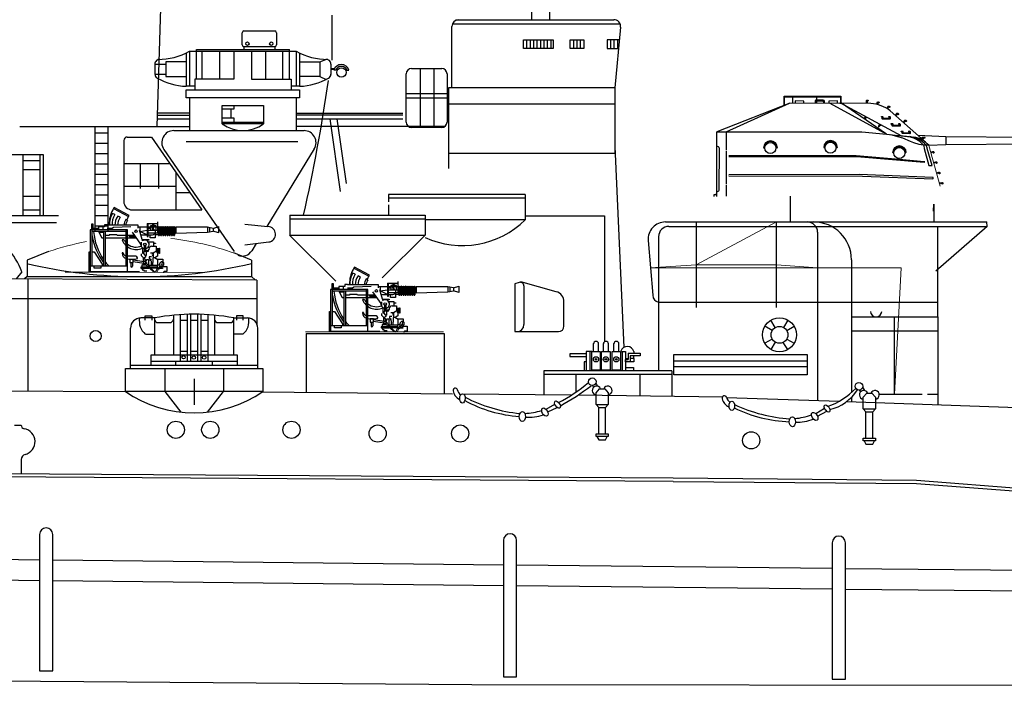
# Model space of a CAD drawing. Extents: x 11101 to 19851, y -12870 to -10052.
# Drawn here: x 14207 to 14288, y -11698 to -11643 of the extents above; entities that cross this region are included whole.
import ezdxf

# ---------------------------------------------------------------- set-up
doc = ezdxf.new("R2010")
doc.units = 0
doc.layers.add('1', color=7, linetype='CONTINUOUS')

# ---------------------------------------------------------------- blocks, each defined once
blk = doc.blocks.new('BLK16', base_point=(267.351, 149.188))
at = {"layer": '1', "color": 7, "linetype": 'Continuous'}
for p, q in [((266.141, 152.294), (266.141, 149.988)), ((266.542, 152.326), (266.542, 149.62)), ((266.946, 152.353), (266.946, 149.62)), ((267.146, 152.353), (267.146, 149.62)), ((267.544, 152.353), (267.544, 149.62)), ((267.745, 152.353), (267.745, 149.62)), ((268.145, 152.327), (268.145, 149.62)), ((268.542, 152.295), (268.542, 149.988)), ((265.051, 152.138), (264.251, 152.138)), ((264.498, 152.007), (264.498, 152.259)), ((264.498, 152.259), (264.884, 152.259)), ((264.884, 152.259), (264.884, 152.007)), ((265.042, 152.138), (265.042, 149.988)), ((265.242, 151.866), (265.941, 151.866)), ((266.542, 152.007), (266.946, 152.007)), ((267.146, 152.007), (267.544, 152.007)), ((267.745, 152.007), (268.145, 152.007)), ((268.742, 151.866), (269.451, 151.866)), ((269.651, 152.138), (270.451, 152.138)), ((269.651, 149.988), (269.651, 152.138)), ((270.203, 152.259), (269.817, 152.259)), ((269.817, 152.259), (269.817, 152.007)), ((270.203, 152.007), (270.203, 152.259)), ((263.651, 149.188), (263.651, 151.538)), ((264.513, 151.191), (265.042, 151.191)), ((270.189, 151.191), (269.659, 151.191)), ((271.051, 149.188), (271.051, 151.538)), ((266.542, 150.196), (266.946, 150.196)), ((267.146, 150.196), (267.544, 150.196)), ((267.745, 150.196), (268.145, 150.196)), ((264.851, 149.388), (264.851, 149.988)), ((264.851, 149.988), (269.851, 149.988)), ((264.884, 149.62), (269.851, 149.62)), ((266.275, 149.62), (266.275, 149.388)), ((268.397, 149.62), (268.397, 149.388)), ((269.851, 149.988), (269.851, 149.388)), ((263.651, 149.388), (271.051, 149.388))]:
    blk.add_line(p, q, dxfattribs=at)
for centre in [(266.735, 149.851), (267.335, 149.833), (267.935, 149.837)]:
    blk.add_circle(centre, 0.1, dxfattribs=at)
for centre, radius, start, end in [((267.351, 139.942), 12.411, 79.3201, 100.6799), ((264.251, 151.538), 0.6, 90, 180), ((265.156, 151.949), 0.995, 169.0827, -130.3297), ((265.242, 152.066), 0.2, 180, -90), ((265.941, 152.066), 0.2, -90, 0), ((268.742, 152.066), 0.2, 180, -90), ((269.451, 152.066), 0.2, -90, 0), ((269.545, 151.949), 0.995, -49.6703, 10.9173), ((270.451, 151.538), 0.6, 0, 90)]:
    blk.add_arc(centre, radius, start, end, dxfattribs=at)
blk = doc.blocks.new('BLK18', base_point=(291.54, 149.103))
at = {"layer": '1', "color": 7, "linetype": 'Continuous'}
for p, q in [((290.575, 150.178), (290.576, 150.645)), ((290.867, 150.178), (290.866, 150.645)), ((291.149, 150.178), (291.149, 150.645)), ((291.44, 150.178), (291.439, 150.645)), ((291.757, 150.178), (291.757, 150.645)), ((292.048, 150.178), (292.047, 150.645)), ((290.15, 150.058), (289.193, 150.058)), ((289.193, 150.058), (289.193, 149.892)), ((290.467, 150.178), (290.15, 150.178)), ((290.15, 150.178), (290.15, 149.057)), ((290.35, 150.178), (290.35, 149.057)), ((290.467, 150.178), (290.967, 150.178)), ((290.467, 149.103), (290.467, 150.178)), ((290.967, 150.178), (290.967, 149.103)), ((291.04, 150.178), (291.54, 150.178)), ((291.04, 149.103), (291.04, 150.178)), ((291.54, 150.178), (291.54, 149.103)), ((291.648, 150.178), (292.148, 150.178)), ((291.648, 149.103), (291.648, 150.178)), ((292.148, 150.178), (292.148, 149.103)), ((292.193, 150.178), (292.23, 150.178)), ((292.23, 150.178), (292.43, 150.178)), ((292.23, 150.178), (292.23, 149.057)), ((292.43, 150.178), (292.43, 149.057)), ((292.591, 150.09), (293.29, 150.09)), ((292.591, 150.09), (292.591, 149.722)), ((292.914, 150.178), (292.914, 150.09)), ((293.29, 150.09), (293.29, 149.925)), ((289.193, 149.892), (290.15, 149.892)), ((290.15, 149.578), (290.033, 149.578)), ((290.033, 149.578), (290.033, 149.057)), ((292.43, 149.778), (292.591, 149.778)), ((292.43, 149.722), (292.591, 149.722)), ((292.43, 149.578), (292.43, 149.722)), ((292.913, 149.578), (292.43, 149.578)), ((292.687, 149.578), (292.43, 149.578)), ((293.29, 149.925), (292.699, 149.925)), ((292.699, 149.925), (292.699, 149.578)), ((292.913, 149.778), (292.699, 149.778)), ((292.913, 149.778), (292.913, 149.925)), ((292.913, 149.778), (292.913, 149.578)), ((290.967, 149.103), (290.467, 149.103)), ((291.54, 149.103), (291.04, 149.103)), ((292.148, 149.103), (291.648, 149.103)), ((292.43, 149.249), (292.896, 149.249)), ((292.896, 149.249), (292.896, 149.057))]:
    blk.add_line(p, q, dxfattribs=at)
for centre, radius in [((290.717, 149.728), 0.15), ((290.717, 149.728), 0.05), ((291.29, 149.728), 0.15), ((291.29, 149.728), 0.05), ((291.898, 149.728), 0.15), ((291.898, 149.728), 0.05)]:
    blk.add_circle(centre, radius, dxfattribs=at)
for centre, radius, start, end in [((290.721, 150.629), 0.146, 0, 180), ((291.294, 150.629), 0.146, 0, 180), ((291.902, 150.629), 0.146, 0, 180), ((292.532, 150.083), 0.394, 14.0352, 160.5868)]:
    blk.add_arc(centre, radius, start, end, dxfattribs=at)
blk = doc.blocks.new('pa5_2')
at = {"layer": '1', "color": 7, "linetype": 'Continuous'}
for p, q in [((-6.444, 8.781), (-6.436, 9.536)), ((-6.436, 9.536), (-1.736, 9.54)), ((-6.411, 8.815), (-6.411, 9.485)), ((-6.411, 9.485), (-1.778, 9.477)), ((-5.728, 8.975), (-5.719, 9.527)), ((-4.813, 9.139), (-5.534, 9.144)), ((-5.534, 9.144), (-5.534, 8.983)), ((-4.817, 8.967), (-4.813, 9.139)), ((-3.869, 9.173), (-3.873, 8.975)), ((-3.81, 9.203), (-3.869, 9.173)), ((-3.198, 9.215), (-3.81, 9.203)), ((-3.169, 9.131), (-3.801, 9.139)), ((-3.801, 9.139), (-3.801, 8.983)), ((-3.738, 8.983), (-3.738, 9.527)), ((-3.131, 9.177), (-3.198, 9.215)), ((-3.165, 8.971), (-3.169, 9.131)), ((-3.097, 9.139), (-3.131, 9.177)), ((-3.101, 8.983), (-3.097, 9.139)), ((-2.018, 9.144), (-2.747, 9.139)), ((-2.747, 9.139), (-2.739, 8.983)), ((-2.01, 8.975), (-2.018, 9.144)), ((-1.761, 9.005), (-1.824, 8.971)), ((-1.778, 9.477), (-1.778, 8.975)), ((2.047, 6.382), (-1.761, 9.005)), ((-1.736, 9.54), (-1.74, 8.971)), ((0.368, 9.165), (0.373, 8.95)), ((0.371, 9.164), (0.393, 9.188)), ((0.393, 9.188), (0.43, 9.219)), ((0.43, 9.219), (0.492, 9.216)), ((0.435, 9.139), (0.437, 8.958)), ((0.482, 9.139), (0.438, 9.141)), ((0.52, 9.143), (0.482, 9.139)), ((0.492, 9.216), (0.52, 9.183)), ((0.52, 9.183), (0.52, 9.143)), ((1.249, 8.87), (1.314, 9.068)), ((1.314, 9.068), (1.35, 9.08)), ((1.358, 9.005), (1.316, 8.849)), ((1.35, 9.08), (1.443, 9.053)), ((1.438, 8.996), (1.358, 9.005)), ((1.462, 9.023), (1.438, 8.996)), ((1.443, 9.053), (1.462, 9.023)), ((-5.964, 8.967), (-12.034, 6.591)), ((-11.255, 6.579), (-5.993, 8.95)), ((0.751, 8.946), (-5.964, 8.967)), ((-2.667, 8.95), (1.86, 6.509)), ((-1.824, 8.971), (-1.685, 8.941)), ((-1.685, 8.941), (3.302, 6.248)), ((2.184, 8.705), (2.078, 8.519)), ((2.229, 8.649), (2.137, 8.492)), ((2.186, 8.704), (2.217, 8.713)), ((2.217, 8.713), (2.266, 8.72)), ((2.269, 8.624), (2.232, 8.649)), ((2.266, 8.72), (2.316, 8.686)), ((2.303, 8.609), (2.269, 8.624)), ((2.324, 8.643), (2.303, 8.609)), ((2.316, 8.686), (2.324, 8.643)), ((4.953, 6.032), (2.362, 8.338)), ((0.186, 7.665), (0.303, 7.85)), ((0.33, 7.776), (0.249, 7.642)), ((0.404, 7.749), (0.33, 7.776)), ((0.434, 7.782), (0.404, 7.749)), ((1.624, 7.86), (1.734, 7.862)), ((1.626, 7.816), (1.624, 7.86)), ((1.679, 7.79), (1.626, 7.816)), ((1.687, 7.668), (1.681, 7.797)), ((1.712, 7.647), (1.687, 7.668)), ((2.328, 7.637), (1.712, 7.647)), ((1.734, 7.862), (1.746, 7.826)), ((1.746, 7.826), (1.748, 7.719)), ((1.748, 7.719), (2.294, 7.717)), ((2.239, 7.847), (2.256, 7.864)), ((2.239, 7.803), (2.239, 7.847)), ((2.292, 7.786), (2.239, 7.803)), ((2.256, 7.864), (2.324, 7.858)), ((2.294, 7.717), (2.292, 7.786)), ((2.324, 7.858), (2.359, 7.818)), ((2.359, 7.658), (2.328, 7.637)), ((2.359, 7.818), (2.359, 7.658)), ((2.922, 8.123), (2.78, 7.962)), ((2.954, 8.059), (2.832, 7.924)), ((2.924, 8.121), (2.956, 8.124)), ((2.956, 8.124), (3.005, 8.121)), ((2.989, 8.026), (2.958, 8.058)), ((3.019, 8.005), (2.989, 8.026)), ((3.005, 8.121), (3.048, 8.077)), ((3.047, 8.034), (3.019, 8.005)), ((3.048, 8.077), (3.047, 8.034)), ((3.578, 7.548), (3.436, 7.387)), ((3.61, 7.484), (3.488, 7.349)), ((3.58, 7.546), (3.612, 7.548)), ((3.612, 7.548), (3.661, 7.546)), ((3.644, 7.451), (3.613, 7.483)), ((3.675, 7.429), (3.644, 7.451)), ((3.661, 7.546), (3.703, 7.502)), ((3.703, 7.458), (3.675, 7.429)), ((3.703, 7.502), (3.703, 7.458)), ((-12.032, 1.222), (-12.034, 6.591)), ((-12.034, 6.591), (-11.255, 6.579)), ((-11.255, 6.579), (-11.258, 5.072)), ((-11.255, 6.579), (0.017, 6.583)), ((0.017, 6.583), (2.047, 6.382)), ((1.477, 7.218), (1.382, 7.03)), ((1.382, 7.03), (1.397, 6.998)), ((1.397, 6.998), (1.429, 6.983)), ((1.429, 6.983), (1.516, 7.138)), ((1.516, 7.138), (1.567, 7.111)), ((1.567, 7.111), (1.617, 7.138)), ((2.45, 7.268), (2.56, 7.27)), ((2.452, 7.224), (2.45, 7.268)), ((2.505, 7.198), (2.452, 7.224)), ((2.513, 7.076), (2.507, 7.205)), ((2.539, 7.055), (2.513, 7.076)), ((3.154, 7.044), (2.539, 7.055)), ((2.56, 7.27), (2.572, 7.234)), ((2.572, 7.234), (2.574, 7.127)), ((2.574, 7.127), (3.12, 7.124)), ((3.066, 7.255), (3.082, 7.272)), ((3.066, 7.211), (3.066, 7.255)), ((3.118, 7.194), (3.066, 7.211)), ((3.082, 7.272), (3.15, 7.266)), ((3.12, 7.124), (3.118, 7.194)), ((3.15, 7.266), (3.186, 7.226)), ((3.186, 7.065), (3.154, 7.044)), ((3.186, 7.226), (3.186, 7.065)), ((3.281, 6.65), (3.39, 6.652)), ((3.283, 6.606), (3.281, 6.65)), ((3.335, 6.581), (3.283, 6.606)), ((3.344, 6.458), (3.337, 6.587)), ((3.39, 6.652), (3.403, 6.617)), ((3.403, 6.617), (3.405, 6.509)), ((3.896, 6.638), (3.913, 6.654)), ((3.896, 6.593), (3.896, 6.638)), ((3.949, 6.576), (3.896, 6.593)), ((3.913, 6.654), (3.98, 6.648)), ((3.951, 6.507), (3.949, 6.576)), ((3.98, 6.648), (4.016, 6.608)), ((4.016, 6.608), (4.016, 6.448)), ((2.047, 6.382), (3.261, 6.258)), ((3.007, 6.178), (2.416, 6.338)), ((3.718, 6.193), (2.887, 6.268)), ((3.414, 6.044), (3.007, 6.178)), ((3.261, 6.258), (4.324, 6.151)), ((3.369, 6.437), (3.344, 6.458)), ((3.984, 6.427), (3.369, 6.437)), ((3.405, 6.509), (3.951, 6.507)), ((4.033, 5.765), (3.414, 6.044)), ((4.016, 6.448), (3.984, 6.427)), ((4.31, 5.655), (4.033, 5.765)), ((4.659, 6.298), (6.986, 6.206)), ((4.935, 5.969), (5.018, 6.148)), ((5.06, 6.08), (4.994, 5.931)), ((5.018, 6.148), (5.054, 6.151)), ((5.054, 6.151), (5.143, 6.133)), ((5.215, 6.056), (5.057, 6.083)), ((5.137, 6.056), (5.06, 5.904)), ((5.248, 5.764), (5.081, 5.916)), ((5.143, 6.133), (5.2, 6.139)), ((5.2, 6.139), (5.242, 6.121)), ((5.254, 6.08), (5.215, 6.056)), ((5.242, 6.121), (5.254, 6.08)), ((6.986, 6.206), (16.458, 6.109)), ((6.99, 6.201), (6.99, 5.506)), ((16.458, 6.109), (16.833, 6.155)), ((16.833, 6.155), (16.829, 5.535)), ((-11.857, 5.241), (-11.861, 1.741)), ((-11.267, 4.987), (-11.267, 2.247)), ((-8.152, 5.254), (-8.097, 5.254)), ((-7.071, 5.286), (-7.008, 5.254)), ((-3.161, 5.277), (-3.105, 5.276)), ((-2.079, 5.308), (-2.017, 5.277)), ((4.775, 5.524), (4.31, 5.655)), ((5.101, 5.463), (4.775, 5.524)), ((5.56, 5.466), (5.101, 5.463)), ((5.126, 5.463), (5.182, 5.261)), ((5.182, 5.261), (5.182, 5.194)), ((5.182, 5.194), (5.574, 3.777)), ((5.426, 5.261), (5.344, 5.464)), ((5.43, 5.198), (5.426, 5.261)), ((5.86, 3.773), (5.43, 5.198)), ((6.977, 5.489), (5.578, 5.447)), ((5.73, 4.899), (5.915, 4.954)), ((5.915, 4.954), (5.945, 4.941)), ((5.945, 4.941), (5.987, 4.916)), ((5.987, 4.916), (6.004, 4.857)), ((16.449, 5.594), (6.977, 5.489)), ((16.829, 5.535), (16.449, 5.594)), ((-11.057, 4.616), (-0.46, 4.619)), ((-0.416, 4.507), (-11.047, 4.515)), ((-0.46, 4.619), (3.096, 4.318)), ((5.194, 4.023), (-0.416, 4.507)), ((2.598, 4.831), (2.572, 4.827)), ((2.619, 4.89), (2.598, 4.831)), ((3.096, 4.318), (5.194, 4.127)), ((3.656, 4.857), (3.622, 4.907)), ((3.694, 4.848), (3.656, 4.857)), ((5.188, 4.136), (5.194, 4.023)), ((5.915, 4.882), (5.759, 4.84)), ((5.928, 4.84), (5.915, 4.882)), ((5.945, 4.806), (5.928, 4.84)), ((5.983, 4.819), (5.945, 4.806)), ((5.978, 4.047), (6.164, 4.102)), ((6.004, 4.857), (5.983, 4.819)), ((6.164, 4.102), (6.193, 4.089)), ((6.193, 4.089), (6.235, 4.064)), ((5.574, 3.777), (5.86, 3.773)), ((6.164, 4.03), (6.008, 3.988)), ((6.176, 3.988), (6.164, 4.03)), ((6.193, 3.955), (6.176, 3.988)), ((6.231, 3.967), (6.193, 3.955)), ((6.252, 4.005), (6.231, 3.967)), ((6.235, 4.064), (6.252, 4.005)), ((-0.216, 3.027), (-11.054, 3.021)), ((-11.048, 2.914), (0.046, 2.908)), ((5.924, 2.777), (-0.216, 3.027)), ((0.046, 2.908), (5.889, 2.682)), ((5.889, 2.682), (5.93, 2.7)), ((5.93, 2.7), (5.924, 2.777)), ((6.223, 3.183), (6.408, 3.238)), ((6.408, 3.166), (6.252, 3.124)), ((6.408, 3.238), (6.438, 3.225)), ((6.421, 3.124), (6.408, 3.166)), ((6.438, 3.09), (6.421, 3.124)), ((6.438, 3.225), (6.48, 3.2)), ((6.476, 3.103), (6.438, 3.09)), ((6.497, 3.141), (6.476, 3.103)), ((6.48, 3.2), (6.497, 3.141)), ((-11.275, 2.163), (-11.258, 1.24)), ((6.472, 2.332), (6.657, 2.386)), ((6.657, 2.315), (6.501, 2.273)), ((6.657, 2.386), (6.687, 2.374)), ((6.67, 2.273), (6.657, 2.315)), ((6.687, 2.239), (6.67, 2.273)), ((6.687, 2.374), (6.729, 2.348)), ((6.724, 2.252), (6.687, 2.239)), ((6.746, 2.289), (6.724, 2.252)), ((6.729, 2.348), (6.746, 2.289)), ((-12.261, 1.223), (-12.266, 1.383)), ((-12.266, 1.383), (-12.059, 1.383)), ((-12.059, 1.383), (-12.063, 1.446)), ((-5.963, 1.23), (-5.955, 0.002))]:
    blk.add_line(p, q, dxfattribs=at)
at = {"layer": '1', "color": 7, "linetype": 'Continuous', "lineweight": 9}
blk.add_line((5.578, 5.447), (6.501, 2.079), dxfattribs=at)
at = {"layer": '1', "color": 7, "linetype": 'Continuous'}
for centre, radius in [((-2.6, 5.265), 0.464), ((-7.592, 5.242), 0.464), ((3.125, 4.816), 0.459)]:
    blk.add_circle(centre, radius, dxfattribs=at)
for centre, radius, start, end in [((0.419, 5.628), 3.335, 54.36891, 84.28036), ((-7.58, 5.254), 0.572, 0, 180), ((-7.583, 5.254), 0.513, 3.5489, 180), ((-2.589, 5.277), 0.572, 0, 180), ((-2.592, 5.276), 0.513, 3.5489, 180), ((3.571, 4.187), 2.012, 39.37897, 85.79796), ((3.731, 4.061), 2.138, 41.03191, 83.15693), ((4.021, 4.149), 2.025, 40.55352, 81.40796), ((-11.986, 5.241), 0.129, 0, 111.86915), ((3.126, 4.84), 0.57, 1.65536, 179.60875), ((3.128, 4.838), 0.509, 7.88368, 174.60268), ((-11.978, 1.748), 0.118, 242.63974, 0)]:
    blk.add_arc(centre, radius, start, end, dxfattribs=at)
blk = doc.blocks.new('pa16_2')
at = {"layer": '1', "color": 7, "linetype": 'Continuous'}
for p, q in [((-2.092, 7.549), (-2.192, 7.361)), ((-2.133, 7.469), (-0.881, 6.818)), ((-0.84, 6.898), (-2.092, 7.549)), ((-2.035, 6.973), (-2.222, 7.07)), ((-1.594, 6.743), (-1.787, 6.844)), ((-0.977, 6.508), (-1.108, 6.576)), ((-0.895, 6.792), (-0.84, 6.898)), ((-3.82, 6.163), (-3.958, 6.163)), ((-3.958, 6.163), (-3.958, 5.706)), ((-3.82, 5.706), (-3.82, 6.163)), ((-3.381, 5.817), (-3.82, 5.817)), ((-2.873, 5.955), (-3.381, 5.955)), ((-3.381, 5.955), (-3.381, 5.706)), ((-3.02, 5.955), (-3.02, 5.706)), ((-2.666, 6.126), (-2.873, 6.126)), ((-2.873, 6.126), (-2.873, 5.955)), ((-2.666, 6.092), (-2.666, 6.126)), ((-0.082, 6.092), (-2.666, 6.092)), ((-2.256, 5.817), (-2.666, 5.817)), ((-2.499, 6.092), (-2.5, 6.163)), ((-2.138, 5.895), (-2.256, 5.817)), ((-0.683, 5.955), (-2.138, 5.895)), ((-0.082, 5.837), (-0.082, 6.092)), ((1.591, 5.918), (-0.082, 5.918)), ((0.06, 5.918), (0.06, 5.58)), ((0.655, 6.242), (1.552, 6.242)), ((0.655, 6.242), (0.655, 5.156)), ((0.734, 5.156), (0.734, 6.242)), ((0.944, 5.817), (0.734, 5.817)), ((1.399, 6.041), (0.944, 6.041)), ((0.944, 6.041), (0.944, 5.67)), ((1.399, 5.67), (1.399, 6.041)), ((1.552, 5.438), (1.552, 6.365)), ((1.591, 5.273), (1.591, 5.933)), ((1.681, 5.933), (1.681, 5.273)), ((1.771, 5.918), (1.681, 5.918)), ((1.771, 5.273), (1.771, 5.933)), ((1.861, 5.933), (1.861, 5.273)), ((1.951, 5.918), (1.861, 5.918)), ((1.951, 5.273), (1.951, 5.933)), ((2.041, 5.933), (2.041, 5.273)), ((2.131, 5.918), (2.041, 5.918)), ((2.131, 5.273), (2.131, 5.933)), ((2.221, 5.933), (2.221, 5.273)), ((2.311, 5.918), (2.221, 5.918)), ((2.311, 5.273), (2.311, 5.933)), ((2.401, 5.933), (2.401, 5.273)), ((2.491, 5.918), (2.401, 5.918)), ((2.491, 5.273), (2.491, 5.933)), ((2.581, 5.933), (2.581, 5.273)), ((2.671, 5.918), (2.581, 5.918)), ((2.671, 5.273), (2.671, 5.933)), ((2.761, 5.933), (2.761, 5.273)), ((2.852, 5.918), (2.761, 5.918)), ((2.852, 5.273), (2.852, 5.933)), ((2.942, 5.933), (2.942, 5.273)), ((2.942, 5.918), (3.032, 5.918)), ((5.677, 5.918), (3.032, 5.918)), ((3.032, 5.918), (3.032, 5.438)), ((6.158, 5.828), (5.677, 5.918)), ((5.677, 5.918), (5.677, 5.506)), ((5.842, 5.887), (5.842, 5.537)), ((6.158, 5.828), (6.586, 5.978)), ((6.158, 5.828), (6.158, 5.596)), ((6.586, 5.978), (6.586, 5.446)), ((-0.969, 5.706), (-4.069, 5.706)), ((-4.069, 5.706), (-4.069, 2.211)), ((-3.919, 2.679), (-3.919, 5.706)), ((-1.119, 5.556), (-3.919, 5.556)), ((-3.381, 5.556), (-3.097, 5.046)), ((-2.954, 5.494), (-3.347, 5.494)), ((-3.097, 5.046), (-2.954, 5.046)), ((-2.954, 5.556), (-2.954, 2.679)), ((-2.804, 2.679), (-2.804, 5.556)), ((-2.499, 5.246), (-2.804, 5.246)), ((-2.804, 5.046), (-1.119, 5.046)), ((-1.866, 5.283), (-2.499, 5.283)), ((-2.499, 5.283), (-2.499, 5.246)), ((-1.83, 5.246), (-1.866, 5.283)), ((-1.119, 5.246), (-1.83, 5.246)), ((-1.119, 5.706), (-1.119, 2.679)), ((-0.969, 2.211), (-0.969, 5.706)), ((-0.374, 5.246), (-0.969, 5.246)), ((-0.969, 5.046), (-0.233, 5.046)), ((-0.809, 5.118), (-0.809, 5.246)), ((-0.284, 5.118), (-0.809, 5.118)), ((0.135, 4.527), (-0.564, 5.514)), ((0.253, 4.891), (0.035, 5.67)), ((0.06, 5.58), (0.655, 5.67)), ((0.655, 5.283), (0.06, 5.58)), ((0.144, 5.283), (1.025, 5.283)), ((0.655, 5.156), (0.734, 5.156)), ((0.734, 5.67), (1.552, 5.67)), ((1.591, 5.438), (0.734, 5.438)), ((0.902, 5.046), (0.902, 5.283)), ((1.316, 5.046), (0.902, 5.046)), ((1.316, 5.67), (1.316, 5.046)), ((1.591, 5.283), (1.316, 5.283)), ((1.771, 5.283), (1.681, 5.283)), ((1.951, 5.283), (1.861, 5.283)), ((2.131, 5.283), (2.041, 5.283)), ((2.311, 5.283), (2.221, 5.283)), ((2.491, 5.283), (2.401, 5.283)), ((2.671, 5.283), (2.581, 5.283)), ((2.852, 5.283), (2.761, 5.283)), ((3.032, 5.438), (2.942, 5.438)), ((3.032, 5.438), (5.677, 5.506)), ((5.677, 5.506), (6.158, 5.596)), ((6.586, 5.446), (6.158, 5.596)), ((-1.267, 4.863), (-1.42, 4.863)), ((0.135, 4.452), (0.135, 4.527)), ((0.195, 4.361), (0.135, 4.452)), ((0.195, 4.286), (0.195, 4.684)), ((0.253, 4.891), (0.807, 4.891)), ((0.253, 4.891), (0.253, 4.778)), ((0.807, 4.855), (0.253, 4.855)), ((0.265, 4.219), (0.265, 3.766)), ((0.412, 4.417), (0.412, 3.9)), ((0.532, 4.417), (0.532, 3.9)), ((0.767, 4.695), (1.188, 4.695)), ((0.807, 4.891), (0.807, 4.855)), ((0.807, 4.094), (0.807, 4.108)), ((0.807, 4.094), (0.807, 4.05)), ((1.047, 4.348), (1.401, 4.348)), ((1.188, 4.695), (1.188, 4.348)), ((1.188, 4.604), (1.345, 4.604)), ((1.345, 4.558), (1.188, 4.558)), ((1.345, 4.604), (1.345, 4.558)), ((1.401, 4.348), (1.401, 3.918)), ((1.652, 4.126), (1.401, 4.126)), ((1.51, 4.126), (1.51, 3.772)), ((1.652, 3.736), (1.652, 4.187)), ((1.652, 4.187), (1.688, 4.187)), ((1.688, 4.187), (1.688, 3.736)), ((-4.159, 2.211), (-4.159, 3.865)), ((-4.159, 3.865), (-4.069, 3.865)), ((-3.919, 3.865), (-3.733, 3.865)), ((-3.733, 3.865), (-3.075, 2.839)), ((-0.291, 3.518), (-0.969, 3.518)), ((-0.141, 3.326), (-0.141, 3.368)), ((0.177, 3.711), (0.177, 3.564)), ((0.177, 3.564), (0.383, 3.359)), ((0.265, 3.766), (0.329, 3.766)), ((0.412, 3.9), (0.329, 3.766)), ((0.329, 3.766), (0.49, 3.564)), ((0.329, 3.413), (0.329, 3.061)), ((0.512, 3.447), (0.383, 3.359)), ((0.383, 3.359), (0.461, 3.282)), ((0.577, 3.9), (0.412, 3.9)), ((0.461, 3.282), (0.461, 3.072)), ((0.49, 3.564), (0.577, 3.564)), ((0.512, 3.564), (0.512, 3.447)), ((0.594, 3.974), (0.532, 3.974)), ((0.687, 3.974), (0.577, 3.974)), ((0.577, 3.9), (0.657, 3.9)), ((0.577, 3.9), (0.577, 3.564)), ((1.024, 3.471), (0.831, 3.471)), ((0.831, 3.471), (0.831, 3.31)), ((0.831, 3.31), (0.865, 3.31)), ((0.865, 3.31), (0.981, 3.243)), ((1.163, 3.754), (0.94, 3.754)), ((1.309, 3.371), (1.128, 3.371)), ((1.128, 3.371), (1.128, 3.164)), ((1.51, 3.994), (1.163, 3.754)), ((1.163, 3.754), (1.163, 3.371)), ((1.562, 3.205), (1.266, 3.371)), ((1.51, 3.51), (1.309, 3.371)), ((1.652, 3.772), (1.51, 3.772)), ((1.51, 3.772), (1.51, 3.51)), ((1.688, 3.736), (1.652, 3.736)), ((-0.969, 2.679), (-4.069, 2.679)), ((-3.733, 2.51), (-3.733, 2.679)), ((-3.174, 2.51), (-3.733, 2.51)), ((-3.174, 2.679), (-3.174, 2.51)), ((-3.075, 2.839), (-3.075, 2.679)), ((-0.496, 3.254), (-0.766, 3.254)), ((-0.766, 3.254), (-0.766, 2.988)), ((-0.766, 2.988), (-0.496, 2.988)), ((-0.706, 2.988), (-0.706, 2.689)), ((-0.556, 2.988), (-0.556, 2.674)), ((-0.496, 2.988), (-0.496, 3.254)), ((0.401, 3.05), (-0.496, 3.183)), ((-0.496, 3.061), (0.384, 2.931)), ((0.727, 2.614), (0.127, 2.614)), ((0.127, 2.614), (0.127, 2.529)), ((0.127, 2.529), (0.808, 2.529)), ((0.207, 2.767), (0.408, 2.906)), ((0.581, 2.767), (0.207, 2.767)), ((0.207, 2.767), (0.207, 2.614)), ((0.259, 2.529), (0.259, 2.378)), ((0.552, 2.967), (0.55, 3.132)), ((0.55, 3.132), (0.594, 3.132)), ((0.552, 2.967), (1.324, 2.161)), ((0.553, 2.98), (0.594, 2.98)), ((0.594, 3.132), (0.594, 3.254)), ((0.594, 3.254), (0.76, 3.254)), ((0.594, 2.98), (0.594, 2.923)), ((0.743, 2.767), (1.562, 2.767)), ((0.76, 3.254), (0.76, 2.767)), ((0.981, 3.243), (0.874, 3.181)), ((0.981, 3.12), (0.874, 3.181)), ((1.562, 2.614), (0.89, 2.614)), ((1.562, 2.529), (0.971, 2.529)), ((0.981, 3.12), (0.981, 2.767)), ((1.163, 3.164), (1.128, 3.164)), ((1.128, 2.767), (1.128, 2.985)), ((1.128, 2.985), (1.163, 2.985)), ((1.163, 2.985), (1.163, 3.164)), ((1.494, 2.494), (1.324, 2.161)), ((1.488, 2.767), (1.488, 2.614)), ((1.494, 2.494), (1.562, 2.529)), ((1.494, 2.494), (1.601, 2.439)), ((1.562, 3.205), (1.562, 3.257)), ((1.562, 3.257), (1.974, 3.257)), ((1.562, 2.767), (1.562, 3.205)), ((1.7, 2.767), (1.562, 2.767)), ((1.562, 2.614), (1.562, 2.529)), ((1.562, 2.529), (1.634, 2.505)), ((1.929, 2.505), (1.634, 2.505)), ((1.7, 2.66), (1.663, 2.66)), ((1.663, 2.66), (1.663, 2.614)), ((1.663, 2.614), (1.749, 2.614)), ((1.675, 2.555), (1.929, 2.555)), ((1.7, 2.857), (1.7, 2.767)), ((1.974, 3.047), (1.89, 3.047)), ((1.893, 2.66), (2.288, 2.66)), ((1.929, 2.555), (1.929, 2.505)), ((1.974, 3.257), (1.974, 3.047)), ((2.288, 2.66), (2.288, 2.238)), ((0.024, 2.211), (-4.159, 2.211)), ((0.259, 2.378), (0.372, 2.378)), ((0.372, 2.378), (0.372, 2.285)), ((0.372, 2.285), (0.622, 2.285)), ((2.288, 2.238), (2.1, 2.236))]:
    blk.add_line(p, q, dxfattribs=at)
at = {"layer": '1', "color": 7, "linetype": 'Continuous', "lineweight": 9}
for p, q in [((0.461, 2.889), (1.204, 2.177)), ((-4.159, 2.211), (-6.136, 2.177)), ((-6.136, 2.177), (-6.136, 2.177)), ((-6.136, 2.177), (5.323, 2.174)), ((1.601, 2.439), (1.478, 2.197))]:
    blk.add_line(p, q, dxfattribs=at)
at = {"layer": '1', "color": 7, "linetype": 'Continuous'}
for centre, radius in [((-0.263, 5.586), 0.105), ((0.472, 4.503), 0.105), ((0.461, 2.98), 0.0918)]:
    blk.add_circle(centre, radius, dxfattribs=at)
for centre, radius, start, end in [((0.081, 6.139), 2.581, 151.69213, 179.48091), ((-0.656, 6.166), 1.808, 150.0067, 182.33312), ((-0.681, 6.18), 1.569, 149.67966, 183.22894), ((-0.843, 6.152), 1.17, 143.74586, 182.9206), ((-0.349, 5.998), 1.451, 149.09246, 176.27431), ((-0.465, 6.111), 0.794, 144.13628, 181.39065), ((0.876, 5.666), 2.098, 147.55646, 155.46904), ((-0.17, 6.011), 0.947, 147.7203, 175.08689), ((1.456, 5.881), 0.376, 145.8959, 214.1041), ((1.189, 6.167), 0.087, 120.3808, 239.6192), ((1.549, 5.881), 0.376, 145.8959, 214.1041), ((1.282, 6.167), 0.087, 120.3808, 239.6192), ((1.636, 5.933), 0.045, 0, 180), ((1.816, 5.933), 0.045, 0, 180), ((1.996, 5.933), 0.045, 0, 180), ((2.176, 5.933), 0.045, 0, 180), ((2.356, 5.933), 0.045, 0, 180), ((2.536, 5.933), 0.045, 0, 180), ((2.716, 5.933), 0.045, 0, 180), ((2.897, 5.933), 0.045, 0, 180), ((1.328, 6.184), 5.339, 190.64632, 216.68523), ((1.032, 5.985), 4.841, 185.08917, 214.57926), ((1.025, 5.633), 0.351, 270, 326.06649), ((1.636, 5.273), 0.045, 180, 0), ((1.816, 5.273), 0.045, 180, 0), ((1.996, 5.273), 0.045, 180, 0), ((2.176, 5.273), 0.045, 180, 0), ((2.356, 5.273), 0.045, 180, 0), ((2.536, 5.273), 0.045, 180, 0), ((2.716, 5.273), 0.045, 180, 0), ((2.897, 5.273), 0.045, 180, 0), ((-0.24, 5.337), 1.272, 201.88744, 293.40316), ((-0.257, 5.423), 1.154, 209.00371, 221.73646), ((-0.257, 5.423), 1.154, 231.96275, 293.72204), ((0.472, 4.503), 0.352, 218.029, 128.52322), ((0.687, 4.094), 0.12, 270, 0), ((1.047, 4.108), 0.24, 90, 180), ((-1.37, 3.765), 0.0432, 0, 186.23107), ((-0.942, 3.765), 0.471, 180, 254.26342), ((-0.979, 3.887), 0.368, 199.23406, 271.55961), ((-0.63, 4.936), 1.682, 254.84092, 286.88698), ((-0.291, 3.368), 0.15, 0, 90), ((0.657, 4.05), 0.15, 270, 0), ((1.201, 3.65), 0.111, 109.75468, 250.24532), ((1.508, 3.836), 0.0438, 86.70213, 273.29787), ((1.032, 5.985), 4.841, 217.59518, 223.07657), ((1.328, 6.184), 5.339, 219.30192, 221.03293), ((-0.631, 2.689), 0.075, 180, 0), ((1.921, 2.317), 0.343, 90, 159.13151), ((1.695, 2.767), 0.106, 270, 337.71394), ((1.89, 2.857), 0.19, 88.9582, 180), ((1.881, 2.691), 0.0939, 54.7867, 157.7134), ((2.118, 2.145), 0.0925, 90, 180.33999)]:
    blk.add_arc(centre, radius, start, end, dxfattribs=at)
blk.add_ellipse((1.974, 2.883), major_axis=(0, -0.164), ratio=0.335859, dxfattribs=at)

msp = doc.modelspace()

# ---------------------------------------------------------------- linework, layer by layer
at = {"layer": '1', "color": 7, "linetype": 'Continuous'}
for p, q in [((14250.503, -11632.902), (14250.503, -11642.77)), ((14218.274, -11639.009), (14217.893, -11651.651)), ((14249.031, -11639.082), (14249.031, -11642.77)), ((14232.426, -11642.393), (14232.426, -11646.133)), ((14242.41, -11648.429), (14242.41, -11643.342)), ((14256.395, -11643.153), (14242.442, -11643.153)), ((14242.716, -11642.77), (14255.855, -11642.77)), ((14224.989, -11644.872), (14224.989, -11643.848)), ((14225.132, -11643.706), (14227.684, -11643.706)), ((14227.827, -11643.848), (14227.827, -11644.872)), ((14256.424, -11643.397), (14255.933, -11648.429)), ((14248.352, -11644.448), (14250.821, -11644.448)), ((14248.352, -11645.161), (14248.352, -11644.448)), ((14248.638, -11645.161), (14248.638, -11644.448)), ((14248.924, -11645.161), (14248.924, -11644.448)), ((14249.209, -11645.161), (14249.209, -11644.448)), ((14249.495, -11645.161), (14249.495, -11644.448)), ((14249.781, -11645.161), (14249.781, -11644.448)), ((14250.066, -11645.161), (14250.066, -11644.448)), ((14250.352, -11645.161), (14250.352, -11644.448)), ((14250.638, -11645.161), (14250.638, -11644.448)), ((14250.821, -11644.448), (14250.821, -11645.161)), ((14252.237, -11644.448), (14253.369, -11644.448)), ((14252.237, -11645.161), (14252.237, -11644.448)), ((14252.522, -11645.161), (14252.522, -11644.448)), ((14252.808, -11645.161), (14252.808, -11644.448)), ((14253.094, -11645.161), (14253.094, -11644.448)), ((14253.369, -11644.448), (14253.369, -11645.161)), ((14256.321, -11644.448), (14255.296, -11644.448)), ((14255.296, -11644.448), (14255.296, -11645.161)), ((14255.582, -11644.448), (14255.582, -11645.161)), ((14255.868, -11644.448), (14255.868, -11645.161)), ((14256.153, -11644.448), (14256.153, -11645.161)), ((14220.331, -11645.543), (14220.331, -11648.304)), ((14220.616, -11645.396), (14229.473, -11645.396)), ((14220.616, -11645.396), (14220.616, -11648.304)), ((14221.188, -11647.7), (14221.188, -11645.253)), ((14221.188, -11645.253), (14228.902, -11645.253)), ((14221.663, -11647.7), (14221.663, -11645.396)), ((14223.087, -11645.396), (14223.087, -11647.7)), ((14224.305, -11645.396), (14224.305, -11647.7)), ((14227.684, -11645.015), (14225.132, -11645.015)), ((14225.132, -11645.015), (14225.132, -11645.253)), ((14225.771, -11645.396), (14225.771, -11647.7)), ((14226.934, -11645.396), (14226.934, -11647.7)), ((14227.684, -11645.015), (14227.684, -11645.253)), ((14228.358, -11647.7), (14228.358, -11645.396)), ((14228.902, -11647.7), (14228.902, -11645.253)), ((14229.473, -11645.396), (14229.473, -11648.304)), ((14229.751, -11645.539), (14229.759, -11648.304)), ((14250.821, -11645.161), (14248.352, -11645.161)), ((14253.369, -11645.161), (14252.237, -11645.161)), ((14255.296, -11645.161), (14256.252, -11645.161)), ((14217.733, -11646.458), (14217.734, -11647.33)), ((14217.733, -11646.458), (14218.65, -11646.458)), ((14220.331, -11646.266), (14218.65, -11646.266)), ((14218.65, -11646.266), (14218.65, -11647.48)), ((14229.759, -11646.266), (14231.439, -11646.266)), ((14231.439, -11646.266), (14231.935, -11646.07)), ((14231.439, -11646.266), (14231.439, -11647.48)), ((14232.357, -11646.458), (14232.355, -11647.33)), ((14218.65, -11647.33), (14217.734, -11647.33)), ((14232.357, -11646.822), (14232.603, -11646.822)), ((14232.628, -11646.894), (14232.357, -11646.894)), ((14232.76, -11646.965), (14232.602, -11646.965)), ((14233.688, -11646.965), (14233.846, -11646.965)), ((14238.609, -11651.292), (14238.609, -11647.258)), ((14239.037, -11646.829), (14241.57, -11646.829)), ((14239.78, -11646.829), (14239.78, -11651.721)), ((14240.926, -11651.721), (14240.926, -11646.829)), ((14241.999, -11647.258), (14241.999, -11651.292)), ((14218.65, -11647.48), (14220.333, -11647.48)), ((14224.305, -11647.7), (14221.045, -11647.7)), ((14221.045, -11647.7), (14221.045, -11648.59)), ((14225.771, -11647.7), (14229.045, -11647.7)), ((14229.045, -11647.7), (14229.045, -11648.59)), ((14231.439, -11647.48), (14229.757, -11647.48)), ((14231.439, -11647.48), (14231.953, -11647.736)), ((14221.045, -11648.304), (14220.331, -11648.304)), ((14220.331, -11648.59), (14229.759, -11648.59)), ((14220.331, -11649.275), (14220.331, -11648.59)), ((14229.473, -11648.304), (14229.045, -11648.304)), ((14229.759, -11648.304), (14229.473, -11648.304)), ((14229.759, -11648.59), (14229.759, -11649.275)), ((14241.999, -11648.93), (14238.609, -11648.93)), ((14255.933, -11648.429), (14242.125, -11648.429)), ((14242.125, -11648.429), (14242.125, -11655.143)), ((14255.933, -11648.429), (14255.933, -11653.876)), ((14229.759, -11649.275), (14220.331, -11649.275)), ((14220.616, -11649.275), (14220.616, -11651.983)), ((14223.331, -11649.891), (14226.759, -11649.891)), ((14223.331, -11651.426), (14223.331, -11649.891)), ((14224.278, -11649.891), (14224.278, -11650.206)), ((14226.759, -11649.891), (14226.759, -11651.426)), ((14229.473, -11649.275), (14229.473, -11651.983)), ((14238.609, -11649.261), (14241.999, -11649.261)), ((14255.933, -11649.791), (14242.125, -11649.791)), ((14217.922, -11650.706), (14220.616, -11650.706)), ((14220.616, -11650.539), (14217.927, -11650.539)), ((14224.278, -11650.206), (14223.331, -11650.206)), ((14224.073, -11650.931), (14224.073, -11650.206)), ((14229.473, -11650.539), (14238.343, -11650.539)), ((14238.343, -11650.706), (14229.473, -11650.706)), ((14217.913, -11650.996), (14220.616, -11650.996)), ((14223.331, -11650.931), (14224.278, -11650.931)), ((14223.331, -11651.287), (14226.759, -11651.287)), ((14226.759, -11651.426), (14223.331, -11651.426)), ((14224.278, -11650.931), (14224.278, -11651.287)), ((14229.473, -11650.996), (14238.343, -11650.996)), ((14233.157, -11657.042), (14232.301, -11650.996)), ((14233.637, -11656.375), (14232.878, -11650.996)), ((14206.507, -11651.651), (14220.616, -11651.651)), ((14212.778, -11660.311), (14212.778, -11651.651)), ((14212.778, -11652.174), (14213.84, -11652.174)), ((14213.84, -11660.311), (14213.84, -11651.651)), ((14219.305, -11651.983), (14230.121, -11651.983)), ((14241.859, -11651.651), (14229.473, -11651.651)), ((14241.57, -11651.721), (14239.037, -11651.721)), ((14212.778, -11653.031), (14213.84, -11653.031)), ((14215.15, -11652.806), (14215.15, -11657.855)), ((14215.436, -11652.521), (14217.456, -11652.521)), ((14217.456, -11652.521), (14221.624, -11658.569)), ((14220.331, -11652.876), (14229.616, -11652.876)), ((14204.112, -11653.958), (14208.452, -11653.958)), ((14206.786, -11659.032), (14206.786, -11653.958)), ((14208.166, -11653.958), (14208.166, -11659.032)), ((14208.452, -11653.958), (14208.452, -11659.032)), ((14212.778, -11653.888), (14213.84, -11653.888)), ((14218.482, -11653.55), (14224.32, -11662.023)), ((14230.973, -11653.506), (14227.021, -11659.948)), ((14255.933, -11653.876), (14242.125, -11653.876)), ((14255.933, -11653.306), (14256.695, -11669.989)), ((14208.166, -11654.481), (14206.786, -11654.481)), ((14212.778, -11654.745), (14213.84, -11654.745)), ((14215.15, -11654.717), (14218.97, -11654.717)), ((14216.498, -11654.717), (14216.498, -11656.792)), ((14218.024, -11654.717), (14218.024, -11656.792)), ((14206.786, -11655.227), (14208.166, -11655.227)), ((14212.778, -11655.602), (14213.84, -11655.602)), ((14219.468, -11655.439), (14219.468, -11658.569)), ((14212.778, -11656.46), (14213.84, -11656.46)), ((14215.15, -11656.612), (14219.468, -11656.612)), ((14219.468, -11657.127), (14220.638, -11657.127)), ((14206.786, -11657.417), (14208.166, -11657.417)), ((14212.778, -11657.317), (14213.84, -11657.317)), ((14248.505, -11657.282), (14237.146, -11657.282)), ((14237.146, -11657.282), (14237.146, -11657.908)), ((14237.146, -11657.567), (14248.505, -11657.567)), ((14248.505, -11657.282), (14248.505, -11659.382)), ((14206.786, -11658.567), (14208.166, -11658.567)), ((14212.778, -11658.174), (14213.84, -11658.174)), ((14215.864, -11658.569), (14221.624, -11658.569)), ((14237.146, -11658.144), (14237.146, -11659.038)), ((14270.494, -11658.091), (14270.494, -11659.575)), ((14282.416, -11658.67), (14282.427, -11658.091)), ((14282.427, -11658.091), (14282.427, -11659.575)), ((14192.37, -11659.032), (14209.717, -11659.032)), ((14192.569, -11659.604), (14209.556, -11659.604)), ((14212.778, -11659.031), (14213.84, -11659.031)), ((14228.937, -11659.019), (14240.18, -11659.019)), ((14228.937, -11659.019), (14228.937, -11660.66)), ((14228.937, -11659.304), (14240.18, -11659.304)), ((14240.18, -11659.019), (14240.18, -11660.66)), ((14248.505, -11659.382), (14240.18, -11659.382)), ((14248.505, -11659.068), (14255.068, -11659.068)), ((14255.068, -11659.068), (14255.068, -11669.539)), ((14260.139, -11659.575), (14272.455, -11659.575)), ((14262.696, -11659.575), (14262.696, -11666.685)), ((14269.377, -11666.685), (14269.377, -11659.575)), ((14270.494, -11659.575), (14286.84, -11659.575)), ((14286.881, -11659.943), (14286.84, -11659.575)), ((14212.778, -11659.888), (14213.84, -11659.888)), ((14225.204, -11659.745), (14227.117, -11659.963)), ((14260.427, -11659.943), (14262.696, -11659.943)), ((14262.696, -11659.943), (14286.881, -11659.943)), ((14272.779, -11660.432), (14272.779, -11674.392)), ((14286.881, -11659.943), (14282.592, -11663.647)), ((14282.758, -11667.463), (14282.758, -11659.943)), ((14225.204, -11661.459), (14227.188, -11661.237)), ((14228.917, -11660.66), (14240.16, -11660.66)), ((14228.917, -11660.66), (14232.756, -11664.499)), ((14240.18, -11660.66), (14236.618, -11664.222)), ((14258.715, -11661.12), (14259.088, -11665.667)), ((14259.569, -11660.8), (14259.569, -11671.946)), ((14208.886, -11662.021), (14207.115, -11662.753)), ((14225.746, -11662.753), (14224.285, -11662.149)), ((14226.16, -11661.352), (14225.789, -11661.957)), ((14207.115, -11662.753), (14207.115, -11664.112)), ((14225.746, -11662.753), (14225.746, -11664.112)), ((14275.598, -11662.718), (14275.598, -11673.734)), ((14206.693, -11663.714), (14206.217, -11664.295)), ((14226.209, -11664.397), (14138.553, -11663.947)), ((14207.115, -11664.112), (14206.895, -11664.298)), ((14207.115, -11664.112), (14225.746, -11664.112)), ((14207.202, -11673.616), (14207.202, -11664.3)), ((14225.746, -11664.112), (14226.083, -11664.397)), ((14226.209, -11664.397), (14226.209, -11668.059)), ((14247.996, -11664.597), (14247.646, -11664.702)), ((14251.075, -11665.366), (14248.136, -11664.555)), ((14247.646, -11664.702), (14247.646, -11668.682)), ((14248.39, -11664.889), (14248.39, -11668.104)), ((14129.553, -11665.924), (14226.141, -11665.924)), ((14251.712, -11668.23), (14251.712, -11666.203)), ((14259.569, -11666.237), (14282.758, -11666.237)), ((14269.263, -11668.341), (14268.907, -11667.725)), ((14270.319, -11667.725), (14269.963, -11668.341)), ((14275.598, -11667.463), (14282.758, -11667.463)), ((14279.175, -11673.886), (14279.175, -11667.463)), ((14282.758, -11667.463), (14282.758, -11674.742)), ((14247.646, -11668.682), (14247.812, -11668.682)), ((14247.812, -11668.682), (14251.26, -11668.682)), ((14269.006, -11668.598), (14268.39, -11668.242)), ((14270.219, -11668.598), (14270.836, -11668.242)), ((14275.598, -11668.625), (14282.758, -11668.625)), ((14230.295, -11668.84), (14241.755, -11668.84)), ((14230.295, -11668.84), (14230.295, -11673.715)), ((14241.755, -11668.843), (14241.755, -11673.832)), ((14269.006, -11669.298), (14268.39, -11669.654)), ((14270.219, -11669.298), (14270.836, -11669.654)), ((14269.263, -11669.554), (14268.907, -11670.171)), ((14270.319, -11670.171), (14269.923, -11669.576)), ((14260.835, -11670.582), (14271.929, -11670.582)), ((14260.835, -11672.262), (14260.835, -11670.582)), ((14260.835, -11671.111), (14271.929, -11671.111)), ((14271.929, -11670.582), (14271.929, -11672.262)), ((14215.281, -11671.759), (14226.709, -11671.759)), ((14215.281, -11673.66), (14215.281, -11671.759)), ((14218.567, -11671.759), (14218.567, -11673.66)), ((14223.424, -11671.759), (14223.424, -11673.66)), ((14226.709, -11671.759), (14226.709, -11673.66)), ((14260.669, -11671.946), (14250.04, -11671.946)), ((14250.04, -11671.946), (14250.04, -11673.916)), ((14260.669, -11671.946), (14260.669, -11674.046)), ((14271.929, -11671.618), (14260.835, -11671.618)), ((14220.994, -11672.592), (14220.994, -11674.764)), ((14260.669, -11672.232), (14250.04, -11672.232)), ((14252.687, -11672.232), (14252.687, -11673.717)), ((14258.031, -11674.012), (14258.031, -11672.232)), ((14271.929, -11672.262), (14260.835, -11672.262)), ((14158.454, -11673.354), (14215.535, -11673.66)), ((14254.086, -11673.158), (14254.17, -11673.314)), ((14254.364, -11672.94), (14254.508, -11673.221)), ((14254.385, -11673.759), (14254.671, -11673.435)), ((14254.671, -11673.435), (14255.028, -11673.435)), ((14255.028, -11673.435), (14255.1, -11673.435)), ((14255.1, -11673.435), (14255.385, -11673.759)), ((14276.246, -11673.534), (14276.335, -11673.686)), ((14276.515, -11673.305), (14276.67, -11673.581)), ((14226.709, -11673.66), (14215.281, -11673.66)), ((14218.567, -11673.66), (14219.889, -11675.367)), ((14222.1, -11675.367), (14223.424, -11673.66)), ((14226.683, -11673.678), (14242.459, -11673.839)), ((14243.04, -11673.845), (14243.141, -11673.946)), ((14243.297, -11673.857), (14252.352, -11673.94)), ((14252.888, -11673.946), (14264.915, -11674.101)), ((14254.385, -11674.731), (14254.385, -11673.759)), ((14255.385, -11673.759), (14255.385, -11674.731)), ((14265.213, -11674.147), (14274.597, -11674.451)), ((14275.598, -11674.14), (14275.598, -11674.487)), ((14276.581, -11674.125), (14276.867, -11673.801)), ((14276.581, -11675.098), (14276.581, -11674.125)), ((14276.867, -11673.801), (14277.224, -11673.801)), ((14277.224, -11673.801), (14277.296, -11673.801)), ((14277.296, -11673.801), (14277.581, -11674.125)), ((14277.581, -11674.125), (14277.581, -11675.098)), ((14277.9, -11673.886), (14281.461, -11673.886)), ((14281.909, -11673.886), (14282.758, -11673.886)), ((14250.223, -11675.127), (14250.965, -11674.719)), ((14250.363, -11675.349), (14251.14, -11674.972)), ((14254.6, -11674.989), (14254.385, -11674.731)), ((14254.385, -11674.731), (14255.385, -11674.731)), ((14254.6, -11677.115), (14254.6, -11674.989)), ((14254.6, -11674.989), (14255.171, -11674.989)), ((14255.385, -11674.731), (14255.171, -11674.989)), ((14255.171, -11677.168), (14255.171, -11674.989)), ((14272.628, -11675.483), (14273.354, -11675.048)), ((14275.221, -11674.473), (14291.409, -11675.05)), ((14276.796, -11675.356), (14276.581, -11675.098)), ((14276.581, -11675.098), (14277.581, -11675.098)), ((14277.581, -11675.098), (14277.367, -11675.356)), ((14272.776, -11675.7), (14273.538, -11675.295)), ((14276.796, -11677.482), (14276.796, -11675.356)), ((14276.796, -11675.356), (14277.367, -11675.356)), ((14277.367, -11677.535), (14277.367, -11675.356)), ((14206.063, -11676.439), (14206.634, -11676.439)), ((14254.385, -11677.168), (14255.385, -11677.168)), ((14254.385, -11677.398), (14254.385, -11677.168)), ((14255.385, -11677.398), (14254.385, -11677.398)), ((14254.457, -11677.398), (14254.6, -11677.674)), ((14254.6, -11677.674), (14255.171, -11677.674)), ((14255.171, -11677.674), (14255.314, -11677.398)), ((14255.385, -11677.168), (14255.385, -11677.398)), ((14276.581, -11677.535), (14277.581, -11677.535)), ((14276.581, -11677.765), (14276.581, -11677.535)), ((14277.581, -11677.535), (14277.581, -11677.765)), ((14277.581, -11677.765), (14276.581, -11677.765)), ((14276.653, -11677.765), (14276.796, -11678.041)), ((14276.796, -11678.041), (14277.367, -11678.041)), ((14277.367, -11678.041), (14277.51, -11677.765)), ((14206.634, -11679.301), (14206.634, -11680.467)), ((14160.282, -11680.151), (14260.796, -11680.837)), ((14260.796, -11681.123), (14160.281, -11680.437)), ((14260.796, -11680.837), (14280.998, -11681.024)), ((14260.796, -11681.123), (14280.996, -11681.287)), ((14280.996, -11681.287), (14344.408, -11686.198)), ((14280.998, -11681.024), (14344.412, -11685.936)), ((14208.159, -11685.533), (14208.159, -11696.872)), ((14209.256, -11696.872), (14209.256, -11685.533)), ((14246.685, -11686.02), (14246.685, -11697.36)), ((14247.782, -11697.36), (14247.782, -11686.02)), ((14273.999, -11686.215), (14273.999, -11697.554)), ((14275.095, -11697.554), (14275.095, -11686.215)), ((14181.051, -11687.339), (14208.159, -11687.63)), ((14209.256, -11687.642), (14246.685, -11688.044)), ((14247.782, -11688.056), (14273.999, -11688.338)), ((14181.051, -11689.054), (14208.159, -11689.345)), ((14275.095, -11688.349), (14304.992, -11688.671)), ((14209.256, -11689.357), (14246.685, -11689.759)), ((14247.782, -11689.77), (14273.999, -11690.052)), ((14275.095, -11690.064), (14304.992, -11690.385)), ((14118.761, -11697.077), (14244.054, -11697.983)), ((14208.159, -11696.872), (14209.256, -11696.872)), ((14244.054, -11697.983), (14359.567, -11698.145)), ((14246.685, -11697.36), (14247.782, -11697.36)), ((14273.999, -11697.554), (14275.095, -11697.554))]:
    msp.add_line(p, q, dxfattribs=at)
at = {"layer": '1', "color": 7, "linetype": 'Continuous', "lineweight": 9}
for p, q in [((14269.377, -11659.575), (14262.696, -11663.13)), ((14269.377, -11663.13), (14269.377, -11659.575)), ((14262.696, -11659.943), (14262.696, -11663.13)), ((14262.696, -11663.13), (14258.901, -11663.394)), ((14258.901, -11663.394), (14279.714, -11663.394)), ((14258.901, -11663.394), (14272.779, -11663.394)), ((14262.696, -11663.13), (14269.377, -11663.13)), ((14272.779, -11663.394), (14269.377, -11663.13)), ((14279.714, -11663.394), (14279.175, -11673.886))]:
    msp.add_line(p, q, dxfattribs=at)
at = {"layer": '1', "color": 7, "linetype": 'Continuous'}
for centre, radius in [((14225.418, -11644.764), 0.143), ((14227.399, -11644.764), 0.143), ((14233.224, -11647.145), 0.389), ((14269.613, -11668.948), 1.412), ((14212.815, -11669.051), 0.459), ((14269.613, -11668.948), 0.7), ((14254.062, -11672.842), 0.317), ((14276.21, -11673.219), 0.317), ((14219.476, -11676.836), 0.714), ((14222.333, -11676.836), 0.714), ((14229.077, -11676.836), 0.714), ((14236.241, -11677.15), 0.714), ((14243.09, -11677.15), 0.714), ((14267.269, -11677.715), 0.714)]:
    msp.add_circle(centre, radius, dxfattribs=at)
for centre, radius, start, end in [((14242.982, -11643.342), 0.571, 90, 180), ((14255.855, -11643.342), 0.571, 354.42295, 90), ((14225.132, -11643.848), 0.143, 90, 180), ((14227.684, -11643.848), 0.143, 0, 90), ((14225.132, -11644.872), 0.143, 180, 270), ((14227.684, -11644.872), 0.143, 270, 0), ((14217.994, -11640.634), 5.436, 270, 298.8399), ((14232.096, -11640.634), 5.436, 241.1601, 270), ((14218.122, -11646.458), 0.389, 85.1244, 180), ((14231.968, -11646.458), 0.389, 0, 94.8756), ((14233.224, -11647.145), 0.647, 16.1783, 163.8217), ((14218.119, -11647.294), 0.386, 180, 241.91488), ((14231.971, -11647.294), 0.386, 298.08512, 0), ((14233.224, -11647.145), 0.498, 21.24772, 158.75228), ((14239.037, -11647.258), 0.429, 90, 180), ((14241.57, -11647.258), 0.429, 0, 90), ((14220.65, -11642.55), 5.764, 241.91488, 266.81895), ((14229.439, -11642.55), 5.764, 273.18105, 298.08512), ((14093.378, -11628.053), 140.167, 347.23683, 351.89261), ((14225.045, -11649.063), 2.92, 234.04521, 305.95479), ((14239.037, -11651.292), 0.429, 180, 270), ((14241.57, -11651.292), 0.429, 270, 0), ((14219.305, -11652.983), 1, 90, 214.56978), ((14230.121, -11652.983), 1, 328.47496, 90), ((14215.436, -11652.806), 0.286, 90, 180), ((14215.864, -11657.855), 0.714, 180, 270), ((14243.284, -11654.147), 7.394, 245.17557, 314.91679), ((14260.139, -11661.004), 1.429, 90, 184.6859), ((14271.922, -11660.432), 0.857, 0, 90), ((14272.455, -11662.718), 3.143, 0, 90), ((14199.077, -11666.906), 8.258, 22.7353, 55.13217), ((14227.117, -11660.602), 0.639, 276.38867, 90), ((14260.427, -11660.8), 0.857, 90, 180), ((14224.989, -11661.467), 0.938, 247.11546, 328.47496), ((14216.43, -11623.552), 40.56, 256.68527, 283.2772), ((14248.084, -11664.889), 0.305, 0, 106.76694), ((14250.844, -11666.203), 0.868, 0, 74.57784), ((14259.727, -11665.615), 0.641, 184.6859, 255.81152), ((14277.642, -11666.999), 0.464, 180, 0), ((14247.812, -11668.104), 0.578, 270, 0), ((14251.26, -11668.23), 0.452, 270, 0), ((14242.687, -11673.567), 0.183, 16.01377, 194.1191), ((14243.451, -11673.457), 0.955, 189.30598, 244.07339), ((14243.709, -11673.274), 0.88, 193.92849, 229.84427), ((14245.313, -11663.004), 13.006, 297.24748, 310.45009), ((14237.407, -11650.406), 28.174, 299.80931, 306.01606), ((14254.422, -11673.569), 0.359, 22.80385, 264.17714), ((14255.349, -11673.569), 0.359, 275.82286, 157.19615), ((14271.648, -11669.275), 5.957, 289.64795, 316.21178), ((14272.902, -11671.466), 3.797, 283.73541, 327.33211), ((14276.618, -11673.936), 0.359, 22.80385, 264.17714), ((14277.545, -11673.936), 0.359, 275.82286, 157.19615), ((14220.995, -11665.305), 10.122, 235.63006, 304.36994), ((14248.823, -11664.478), 11.281, 241.71913, 265.83551), ((14249.276, -11663.046), 12.496, 242.49026, 264.43991), ((14265.039, -11674.204), 0.183, 18.13402, 196.23935), ((14265.799, -11674.066), 0.955, 191.42623, 246.19364), ((14266.05, -11673.873), 0.88, 196.04874, 231.96452), ((14248.212, -11669.882), 5.6, 272.59593, 287.14702), ((14270.835, -11664.894), 11.281, 243.83938, 267.95576), ((14271.234, -11663.446), 12.496, 244.61051, 266.56016), ((14248.744, -11671.834), 3.965, 266.68403, 288.50173), ((14270.424, -11670.317), 5.6, 274.71618, 289.26727), ((14271.028, -11672.247), 3.965, 268.80428, 290.62198), ((14206.918, -11676.467), 0.286, 174.43043, 260.16641), ((14206.683, -11677.826), 1.094, 284.44597, 80.16641), ((14207.063, -11679.301), 0.429, 104.44597, 180), ((14208.707, -11685.533), 0.548, 0, 180), ((14247.233, -11686.02), 0.548, 0, 180), ((14274.547, -11686.215), 0.548, 0, 180)]:
    msp.add_arc(centre, radius, start, end, dxfattribs=at)
at = {"layer": '1', "color": 7, "linetype": 'Continuous', "lineweight": 9}
for start, end in [(100.86569, 108.87526), (70.19183, 83.54885)]:
    msp.add_arc((14216.433, -11684.046), 23.257, start, end, dxfattribs=at)
at = {"layer": '1', "color": 7, "linetype": 'Continuous'}
for centre, major_axis, ratio in [((14243.282, -11674.234), (-0.015, -0.378), 0.603774), ((14251.178, -11674.744), (0.184, -0.284), 0.532117), ((14250.128, -11675.364), (0.183, -0.324), 0.592787), ((14265.658, -11674.848), (-0.001, -0.378), 0.603774), ((14273.568, -11675.066), (0.195, -0.277), 0.532117), ((14248.261, -11675.739), (-0.016, -0.413), 0.62069), ((14270.69, -11676.168), (-0.001, -0.414), 0.62069), ((14272.542, -11675.724), (0.195, -0.317), 0.592787)]:
    msp.add_ellipse(centre, major_axis=major_axis, ratio=ratio, dxfattribs=at)

# ---------------------------------------------------------------- block references
for name, p in [('pa5_2', (14276.453, -11658.667)), ('pa16_2', (14216.43, -11665.931)), ('pa16_2', (14236.393, -11670.886))]:
    msp.add_blockref(name, p, dxfattribs=at)
at = {"layer": '1', "color": 7, "linetype": 'Continuous', "xscale": 1.428571428571429, "yscale": 1.428571428571429, "zscale": 1.428571428571429}
for name, p in [('BLK16', (14220.995, -11671.759)), ('BLK18', (14255.551, -11671.88))]:
    msp.add_blockref(name, p, dxfattribs=at)

doc.saveas('drawing.dxf')
